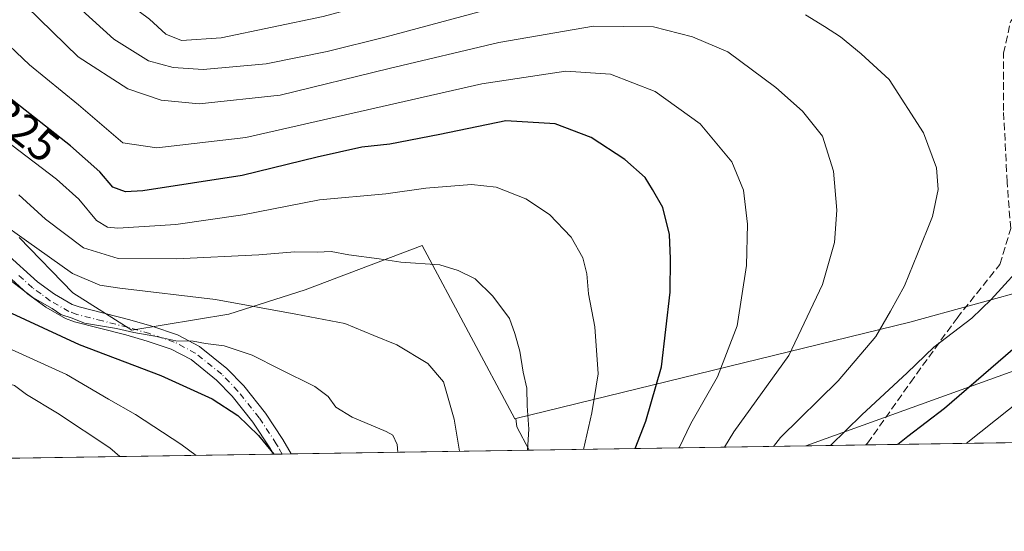
# Model space of a CAD drawing. Units: metres. Extents: x 603161 to 606604, y 4787052 to 4789417.
# Drawn here: x 604250 to 604468, y 4787052 to 4787165 of the extents above; entities that cross this region are included whole.
import ezdxf
from ezdxf.enums import TextEntityAlignment as Align

# ---------------------------------------------------------------- set-up
doc = ezdxf.new("R2010")
doc.units = ezdxf.units.M
doc.header["$MEASUREMENT"] = 0
doc.linetypes.add('DGN Style 3', pattern=[2.307223458686699, 1.648016756204785, -0.6592067024819142])
doc.linetypes.add('DGN Style 4', pattern=[2.6384748266838614, 1.318413404963828, -0.6592067024819142, 0.001648016756204785, -0.6592067024819142])
for name, color, linetype, lineweight in [('Arbolado forestal CxS', 92, 'Continuous', 0), ('Camino Cxs', 7, 'Continuous', 0), ('Camino eje', 30, 'DGN Style 4', 13), ('Comarca CxS', 21, 'Continuous', 0), ('Comunidad Autónoma CxS', 142, 'Continuous', 0), ('Curva de nivel maestra', 30, 'Continuous', 30), ('Curva de nivel normal', 30, 'Continuous', 0), ('Matorral CxS', 135, 'Continuous', 0), ('Municipio CxS', 4, 'Continuous', 0), ('Provincia CxS', 1, 'Continuous', 0), ('Rótulo de curva de nivel directora', 7, 'Continuous', 0), ('Senda', 7, 'DGN Style 3', 0)]:
    doc.layers.add(name, color=color, linetype=linetype, lineweight=lineweight)
doc.styles.add('Style-Arial', font='txt')

# ---------------------------------------------------------------- blocks, each defined once
blk = doc.blocks.new('*U35')
at = {"layer": 'Camino Cxs', "color": 7, "linetype": 'Continuous', "lineweight": 0}
blk.add_polyline3d([(604246.6201, 4787113.340100001, 345.6533999999957), (604253.6101000002, 4787107.040100001, 347.2422999999981), (604257.3800999997, 4787104.2601, 351.5316000000021), (604261.3201000001, 4787102.0101, 354.2004000000015), (604262.8601000002, 4787101.4301, 355.3138000000035), (604274.0800999999, 4787098.590100001, 356.5124999999971), (604279.0100999996, 4787097.170100001, 352.9229999999953), (604284.6501000002, 4787095.2401, 350.7614000000031), (604289.5701000001, 4787092.640100001, 349.8010999999969), (604295.6401000004, 4787087.780099999, 347.4097000000039), (604299.3701, 4787083.920100001, 347.8230999999942), (604304.1700999998, 4787077.870100001, 348.7765999999974), (604308.0500999996, 4787072.0001, 349.3369999999995), (604309.8881999999, 4787068.843400001, 349.6658000000025), (604305.9287999999, 4787068.782299999, 350.687699999995), (604305.1201, 4787070.1801, 350.5665000000009), (604301.3800999997, 4787075.840100001, 349.9434999999939), (604296.7701000003, 4787081.6501, 349.0581999999995), (604293.3101000005, 4787085.2301, 348.6298999999999), (604287.6700999998, 4787089.7501, 348.8687000000064), (604283.2801000001, 4787092.0701, 348.6619000000064), (604277.9801000003, 4787093.880100001, 351.0442000000039), (604273.1801000005, 4787095.2601, 356.9352000000072), (604261.8300999999, 4787098.140100001, 357.2887999999948), (604259.8601000002, 4787098.880100001, 355.735400000005), (604255.5000999998, 4787101.370100001, 352.0124000000069), (604251.4200999998, 4787104.370100001, 348.5194000000047), (604244.1401000004, 4787110.940099999, 346.443299999999)], dxfattribs=at)

msp = doc.modelspace()

# ---------------------------------------------------------------- linework, layer by layer
at = {"layer": 'Arbolado forestal CxS', "color": 92, "linetype": 'Continuous', "lineweight": 0, "extrusion": (0.168177104161565, 0.06063806069773412, 0.9838899771979833), "elevation": 392232.5231250561, "flags": 128}
msp.add_lwpolyline([(4298276.746371653, -2157051.857746087), (4298276.746371653, -2156929.329451649)], dxfattribs=at)
msp.add_lwpolyline([(4298276.746371653, -2157051.857746087), (4298276.746371653, -2156929.329451649)], dxfattribs=at)
at = {"layer": 'Arbolado forestal CxS', "color": 92, "linetype": 'Continuous', "lineweight": 0, "extrusion": (0.3581742488674675, 0.0008480041279192188, 0.9336543730616937), "elevation": 220840.0641926269, "flags": 128}
msp.add_lwpolyline([(4785632.410667031, -574722.6563421951), (4785630.591680533, -574722.8288834288), (4785625.37255743, -574725.8184813755)], dxfattribs=at)
at = {"layer": 'Arbolado forestal CxS', "color": 92, "linetype": 'Continuous', "lineweight": 0, "extrusion": (0.321830390062358, 0.00496772054918105, 0.9467843058399604), "elevation": 218594.4646886296, "flags": 128}
msp.add_lwpolyline([(4777171.733788251, -642200.3359712404), (4777171.733788251, -642057.8089222424)], dxfattribs=at)
at = {"layer": 'Arbolado forestal CxS', "color": 92, "linetype": 'Continuous', "lineweight": 0, "extrusion": (0.4052963891566057, 0.006256063119968612, 0.9141639342103015), "elevation": 275201.1398942748, "flags": 128}
msp.add_lwpolyline([(4777171.775164304, -619893.2445015118), (4777171.775164304, -619826.1603580125)], dxfattribs=at)
at = {"layer": 'Arbolado forestal CxS', "color": 92, "linetype": 'Continuous', "lineweight": 0, "extrusion": (0.3547173672306334, 0.005476399975347201, 0.9349575383022899), "elevation": 240904.077105018, "flags": 128}
msp.add_lwpolyline([(4777169.742810804, -634039.4452264718), (4777169.742810805, -634025.1930414937)], dxfattribs=at)
at = {"layer": 'Arbolado forestal CxS', "color": 92, "linetype": 'Continuous', "lineweight": 0}
for points in [[(604537.4291000003, 4787111.4957, 286.6291000000056), (604424.0208999999, 4787070.6052, 308.5341999999946), (604362.7023999998, 4787069.658600001, 335.7262999999948), (604359.8986999998, 4787074.871300001, 336.7972000000009), (604359.7333000004, 4787076.689900001, 336.8589999999967), (604447.0789000001, 4787098.081700001, 309.3248000000021), (604489.0311000004, 4787109.5681, 301.6517000000022), (604491.9375, 4787117.470899999, 302.857999999993), (604495.5998999998, 4787122.2897, 303.225900000005), (604499.6475000001, 4787131.349300001, 303.7697999999946), (604478.6202999996, 4787176.690300001, 302.2939999999944), (604487.7449000003, 4787180.052100001, 301.0366000000067), (604490.8733000001, 4787181.204700001, 300.5099999999948), (604491.5515000002, 4787179.9045, 300.7727000000014), (604505.8139000004, 4787185.513300001, 297.5316000000021)], [(604572.2708999999, 4787072.8936, 257.603099999993), (604424.0208999999, 4787070.6052, 308.5341999999946), (604537.4291000003, 4787111.4957, 286.6291000000056), (604542.7873000001, 4787107.475299999, 283.778999999995), (604565.9515000005, 4787108.333100001, 274.9297999999981), (604572.5223000003, 4787108.990300001, 272.5347000000039), (604578.4271, 4787101.5485, 268.0519000000059), (604574.7585000005, 4787081.9791, 261.1652000000031)]]:
    msp.add_polyline3d(points, close=True, dxfattribs=at)
for points in [[(604478.6202999996, 4787176.690300001, 302.2939999999944), (604499.6475000001, 4787131.349300001, 303.7697999999946), (604495.5998999998, 4787122.2897, 303.225900000005), (604491.9375, 4787117.470899999, 302.857999999993), (604489.0311000004, 4787109.5681, 301.6517000000022), (604447.0789000001, 4787098.081700001, 309.3248000000021), (604359.7333000004, 4787076.689900001, 336.8589999999967)], [(604489.0311000004, 4787109.5681, 301.6517000000022), (604447.0789000001, 4787098.081700001, 309.3248000000021), (604359.7333000004, 4787076.689900001, 336.8589999999967), (604359.4847999997, 4787076.629100001, 336.9339000000036), (604338.9256999996, 4787115.0625, 333.7502999999998), (604313.0050999997, 4787105.2305, 337.5892000000022), (604296.0228000004, 4787099.8665, 341.0774999999995), (604274.5711000003, 4787096.292300001, 344.8822999999975), (604261.4628999997, 4787104.5713, 342.1300000000047), (604249.5433, 4787116.849500001, 340.0032999999967)], [(604359.7333000004, 4787076.689900001, 336.8589999999967), (604359.4847999997, 4787076.629100001, 336.9339000000036), (604338.9256999996, 4787115.0625, 333.7502999999998), (604313.0050999997, 4787105.2305, 337.5892000000022), (604296.0228000004, 4787099.8665, 341.0774999999995), (604274.5711000003, 4787096.292300001, 344.8822999999975), (604261.4628999997, 4787104.5713, 342.1300000000047), (604249.5433, 4787116.849500001, 340.0032999999967)]]:
    msp.add_polyline3d(points, dxfattribs=at)
at = {"layer": 'Camino Cxs', "color": 7, "linetype": 'Continuous', "lineweight": 0, "extrusion": (0.2498477449824301, 0.003855558124258493, 0.9682774597184141), "elevation": 169780.85852087, "flags": 128}
msp.add_lwpolyline([(4777174.583581898, -656502.9578836015), (4777174.583581898, -656498.8682795644)], dxfattribs=at)
at = {"layer": 'Camino Cxs', "color": 7, "linetype": 'Continuous', "lineweight": 0}
for points in [[(604222.0301000001, 4787138.670100001, 342.6962000000058), (604227.8601000002, 4787133.940099999, 341.1122999999934), (604234.6001000004, 4787127.5001, 342.6380999999965), (604246.6201, 4787113.340100001, 345.6533999999957), (604253.6101000002, 4787107.040100001, 347.2422999999981), (604257.3800999997, 4787104.2601, 351.5316000000021), (604261.3201000001, 4787102.0101, 354.2004000000015), (604262.8601000002, 4787101.4301, 355.3138000000035), (604274.0800999999, 4787098.590100001, 356.5124999999971), (604279.0100999996, 4787097.170100001, 352.9229999999953), (604284.6501000002, 4787095.2401, 350.7614000000031), (604289.5701000001, 4787092.640100001, 349.8010999999969), (604295.6401000004, 4787087.780099999, 347.4097000000039), (604299.3701, 4787083.920100001, 347.8230999999942), (604304.1700999998, 4787077.870100001, 348.7765999999974), (604308.0500999996, 4787072.0001, 349.3369999999995), (604309.8881999999, 4787068.843499999, 349.6658000000025)], [(604305.9287999999, 4787068.782400001, 350.687699999995), (604305.1201, 4787070.1801, 350.5665000000009), (604301.3800999997, 4787075.840100001, 349.9434999999939), (604296.7701000003, 4787081.6501, 349.0581999999995), (604293.3101000005, 4787085.2301, 348.6298999999999), (604287.6700999998, 4787089.7501, 348.8687000000064), (604283.2801000001, 4787092.0701, 348.6619000000064), (604277.9801000003, 4787093.880100001, 351.0442000000039), (604273.1801000005, 4787095.2601, 356.9352000000072), (604261.8300999999, 4787098.140100001, 357.2887999999948), (604259.8601000002, 4787098.880100001, 355.735400000005), (604255.5000999998, 4787101.370100001, 352.0124000000069), (604251.4200999998, 4787104.370100001, 348.5194000000047), (604244.1401000004, 4787110.940099999, 346.443299999999)]]:
    msp.add_polyline3d(points, dxfattribs=at)
at = {"layer": 'Camino eje', "color": 30, "linetype": 'DGN Style 4', "lineweight": 13}
msp.add_polyline3d([(604307.9084999999, 4787068.812799999, 350.122199999998), (604306.9901000002, 4787070.390100001, 349.9811999999947), (604306.5850999998, 4787071.090100001, 349.9233999999997), (604302.7751000002, 4787076.8551, 349.3044999999984), (604298.0701000001, 4787082.7851, 348.4002999999939), (604294.4751000004, 4787086.505100001, 347.9426999999997), (604288.6201, 4787091.1951, 349.1696999999986), (604283.9650999998, 4787093.655099999, 349.5166999999929), (604278.4951, 4787095.5251, 351.9599000000017), (604273.6300999997, 4787096.925100001, 356.5724999999948), (604268.0201000003, 4787098.345100001, 359.2859000000026), (604262.3450999996, 4787099.7851, 356.3068000000058), (604260.5900999998, 4787100.4451, 355.0090000000055), (604256.4401000004, 4787102.815099999, 351.7195000000065), (604254.4001000002, 4787104.315099999, 349.6858999999968), (604252.5151000004, 4787105.7051, 347.4293999999936), (604249.0201000003, 4787108.8551, 346.3809000000037)], dxfattribs=at)
at = {"layer": 'Comarca CxS', "color": 21, "linetype": 'Continuous', "lineweight": 0, "flags": 128}
msp.add_lwpolyline([(603639.5628410326, 4787058.496204865), (603196.6900007961, 4787051.659982096), (603161.410000796, 4789365.199982071), (606543.9000008232, 4789417.439982072), (606566.1812452557, 4788002.042588845), (606580.3200008209, 4787103.889982096)], close=True, dxfattribs=at)
at = {"layer": 'Comunidad Autónoma CxS', "color": 142, "linetype": 'Continuous', "lineweight": 0, "flags": 128}
msp.add_lwpolyline([(603639.5628410326, 4787058.496204865), (603196.6900007961, 4787051.659982096), (603161.410000796, 4789365.199982071), (606543.9000008232, 4789417.439982072), (606566.1812452557, 4788002.042588845), (606580.3200008209, 4787103.889982096)], close=True, dxfattribs=at)
at = {"layer": 'Curva de nivel maestra', "color": 30, "linetype": 'Continuous', "lineweight": 30, "flags": 128}
for points, elevation in [([(604386.1402000004, 4787070.0207), (604388.5599999996, 4787076.0701), (604392.0300000003, 4787088.140100001), (604393.9600000001, 4787104.710100001), (604394.0199999996, 4787112.0801), (604393.7599999999, 4787117.540100001), (604392.2999999998, 4787123.520099999), (604390.0199999996, 4787127.520099999), (604388.3799999999, 4787130.170100001), (604383.9100000003, 4787134.130100001), (604376.3899999997, 4787139.020099999), (604368.4299999997, 4787142.040100001), (604357.5099999999, 4787142.7401), (604342.8499999996, 4787139.700099999), (604331.7699999996, 4787137.590100001), (604325.5199999996, 4787136.860099999), (604315.6399999997, 4787134.6801), (604299, 4787130.5701), (604276.9500000002, 4787127.1801), (604273.1100000005, 4787126.9901), (604270.3099999996, 4787128.0001), (604267.4600000001, 4787131.420100001), (604260.9400000004, 4787137.170100001), (604247.4100000003, 4787147.8201)], 325), ([(604246.8600000005, 4787100.4801), (604262.8600000005, 4787093.090100001), (604281, 4787086.2301), (604292.3600000005, 4787081.020099999), (604298.0800000001, 4787077.380100001), (604302.6399999997, 4787072.940099999), (604306.0262000002, 4787068.784)], 350), ([(604475.2999999998, 4787096.6601), (604454.7800000003, 4787078.9001), (604446.6500000004, 4787072.6801), (604444.4121000003, 4787070.920100001)], 300), ([(604386.1401000004, 4787070.020400001), (604386.1402000004, 4787070.0207)], 325)]:
    msp.add_lwpolyline(points, dxfattribs=dict(at, elevation=elevation))
at = {"layer": 'Curva de nivel normal', "color": 30, "linetype": 'Continuous', "lineweight": 0, "flags": 128}
for points, elevation in [([(604241.0800000001, 4787205.380000001), (604250.9500000002, 4787193.42), (604265.04, 4787177.09), (604273.8600000005, 4787168.699999999), (604278.4800000006, 4787165.279999999), (604282.0800000001, 4787161.99), (604285.54, 4787160.560000001), (604294.3200000003, 4787161.15), (604316.9800000006, 4787165.850000001), (604339.5499999998, 4787172.039999999), (604368.8200000003, 4787178.74), (604386.0700000003, 4787181.24), (604397.4800000006, 4787181.24), (604406.5099999999, 4787180.859999999), (604422.1600000003, 4787177.859999999), (604438.0899999999, 4787174.140000001), (604452.1600000003, 4787171.76), (604463.1799999997, 4787169.16), (604469.8399999999, 4787168.33)], 305), ([(604234.0700000003, 4787187.230000001), (604251.1699999999, 4787168.119999999), (604262.6600000003, 4787156.949999999), (604273.6799999997, 4787149.83), (604281.04, 4787147.34), (604289.4900000002, 4787146.5), (604307.4100000003, 4787148.41), (604331.5999999996, 4787154.34), (604355.9600000001, 4787160.09), (604376.9000000004, 4787163.710000001), (604390.2199999997, 4787163.619999999), (604398.8899999997, 4787161.380000001), (604406.7400000002, 4787158.050000001), (604417.3600000005, 4787150.130000001), (604423.3099999996, 4787144.869999999), (604427.7199999997, 4787139.33), (604430.1399999997, 4787131.59), (604430.9299999997, 4787122.939999999), (604430.4000000004, 4787115.730000001), (604427.7199999997, 4787106.4), (604420.2800000003, 4787090.66), (604408.04, 4787073.699999999), (604405.9628, 4787070.326500001)], 315), ([(604263.4800000006, 4787167.32), (604270.5599999996, 4787160.82), (604278.2699999996, 4787156.060000001), (604283.7000000002, 4787154.560000001), (604290.4000000004, 4787154.119999999), (604304.3399999999, 4787155.350000001), (604317.8499999996, 4787158.140000001), (604330.9699999997, 4787161.380000001), (604356.5199999996, 4787168.26)], 310), ([(604423.9699999997, 4787166.279999999), (604428.1900000004, 4787163.66), (604431.7300000006, 4787161.369999999), (604436.3300000001, 4787157.57), (604442.5300000003, 4787151.91), (604450.1500000004, 4787140.09), (604453.0199999996, 4787132.310000001), (604453.3499999996, 4787127.529999999), (604452.1500000004, 4787121.480000001), (604448.8099999996, 4787113.26), (604445.9100000003, 4787106.100000001), (604442.7800000003, 4787100.539999999), (604439.5499999998, 4787094.92), (604431.2000000002, 4787085.02), (604418.3799999999, 4787072.449999999), (604416.8413000006, 4787070.4944)], 310), ([(604244.2999999998, 4787162.26), (604251.8399999999, 4787155.130000001), (604262.7000000002, 4787146.26), (604272.5300000003, 4787137.84), (604280.0999999996, 4787136.77), (604299.8099999996, 4787139.01), (604352.1900000004, 4787150.949999999), (604370.8099999996, 4787153.77), (604380.6900000004, 4787153.08), (604390.5800000001, 4787149.230000001), (604400.5700000003, 4787142.07), (604407.5800000001, 4787133.67), (604410.2000000002, 4787127.350000001), (604411.1100000005, 4787119.83), (604410.8899999997, 4787110.609999999), (604408.7699999996, 4787097.27), (604404.4100000003, 4787085.960000001), (604398.5099999999, 4787075.560000001), (604395.9162999997, 4787070.171399999)], 320), ([(604374.6963000001, 4787069.843800001), (604376.5700000003, 4787077.939999999), (604377.9800000006, 4787086.609999999), (604377.2199999997, 4787097), (604375.8600000005, 4787104.369999999), (604375.4600000001, 4787108.77), (604374.5700000003, 4787112.369999999), (604372, 4787116.91), (604367.2100000001, 4787121.939999999), (604361.9400000004, 4787125.430000001), (604355.3600000005, 4787128.01), (604349.8700000001, 4787128.619999999), (604339.7199999997, 4787127.789999999), (604330.8600000005, 4787126.560000001), (604316.1699999999, 4787125.189999999), (604299.1900000004, 4787121.890000001), (604284.3200000003, 4787119.699999999), (604271.4500000002, 4787118.930000001), (604269.1799999997, 4787119.119999999), (604266.7100000001, 4787120.619999999), (604262.7800000003, 4787125.32), (604257.8600000005, 4787129.77), (604247.9100000003, 4787137.32)], 330), ([(604249.4600000001, 4787126.300000001), (604255.4100000003, 4787120.939999999), (604263.8300000001, 4787114.550000001), (604271.54, 4787112.180000001), (604284.4299999997, 4787112.09), (604302.7100000001, 4787113.02), (604310.6900000004, 4787113.67), (604315.6200000001, 4787113.600000001), (604318.7599999999, 4787113.74), (604322.6500000004, 4787113), (604329.3799999999, 4787112.100000001), (604334.1900000004, 4787111.350000001), (604342.8499999996, 4787110.77), (604346.9000000004, 4787109.529999999), (604350.7000000002, 4787107.689999999), (604354.6399999997, 4787103.859999999), (604358.2699999996, 4787098.859999999), (604359.4600000001, 4787095.57), (604360.6100000005, 4787091.609999999), (604361.3399999999, 4787086.939999999), (604362.1299999999, 4787083.439999999), (604362.2100000001, 4787079.470000001), (604362.5700000003, 4787074.34), (604362.2854000004, 4787069.6522)], 335), ([(604347.2044000002, 4787069.419399999), (604346.0199999996, 4787076.52), (604343.6900000004, 4787084.859999999), (604340.1600000003, 4787088.92), (604333.2999999998, 4787093.060000001), (604328.1900000004, 4787095.140000001), (604321.7800000003, 4787097.76), (604310.9199999999, 4787099.859999999), (604293.1299999999, 4787103.100000001), (604271.8600000005, 4787105.58), (604267.4800000006, 4787106.300000001), (604261.4199999999, 4787108.83), (604251.1600000003, 4787116.08), (604245.0899999999, 4787120.390000001)], 340), ([(604473.5099999999, 4787112.300000001), (604465.1500000004, 4787103.09), (604460.8399999999, 4787098.970000001), (604452.4299999997, 4787092.5), (604446.4800000006, 4787086.83), (604436.4100000003, 4787077.5), (604429.4970000006, 4787070.6897)], 305), ([(604333.5078999996, 4787069.208000001), (604333.4100000003, 4787070.890000001), (604332.4299999997, 4787072.970000001), (604330.9699999997, 4787073.82), (604323.4100000003, 4787076.980000001), (604319.7999999998, 4787079.180000001), (604318.0999999996, 4787081.59), (604315.1200000001, 4787083.800000001), (604307.3899999997, 4787087.600000001), (604301.2199999997, 4787090.75), (604295.04, 4787092.800000001), (604290.8600000005, 4787093.32), (604288.1600000003, 4787093.82), (604284.2800000003, 4787093.949999999), (604279.6600000003, 4787094.960000001), (604274.9800000006, 4787095.75), (604271.1699999999, 4787096.67), (604264.0599999996, 4787097.83), (604261.2999999998, 4787098.939999999), (604258.7999999998, 4787099.76), (604256.8700000001, 4787101.100000001), (604252.5700000003, 4787103.57), (604246.9600000001, 4787107.859999999)], 345), ([(604288.7892000005, 4787068.517700001), (604285.4000000004, 4787071), (604275.3499999996, 4787077.57), (604269.3700000001, 4787080.960000001), (604260.0300000003, 4787086.42), (604246.2000000002, 4787092.710000001), (604228.7000000002, 4787097.529999999), (604219.2000000002, 4787098.039999999), (604213.2000000002, 4787096.42), (604200.3399999999, 4787092.779999999), (604176.9400000004, 4787085.02), (604153.54, 4787078.859999999), (604144.0899999999, 4787077.480000001), (604136.2100000001, 4787078.230000001), (604127.25, 4787079.800000001), (604120.9400000004, 4787079.960000001), (604115.8300000001, 4787079.02), (604110.4400000004, 4787077.050000001), (604104.2199999997, 4787072.99), (604097.3618000001, 4787065.562799999)], 355), ([(604271.8981, 4787068.256999999), (604269.6600000003, 4787070.15), (604258.0599999996, 4787077.869999999), (604251.2000000002, 4787082.01), (604248.5300000003, 4787084), (604245.8600000005, 4787084.810000001), (604240.8600000005, 4787084.930000001), (604224.7000000002, 4787087.210000001), (604220.4900000002, 4787086.91), (604207.5700000003, 4787083.789999999), (604172.6900000004, 4787074.109999999), (604144.4900000002, 4787069.380000001), (604130.3600000005, 4787068.26), (604119.5009000005, 4787065.9045)], 360), ([(604459.5680000001, 4787071.153899999), (604475.4900000002, 4787083.76)], 295)]:
    msp.add_lwpolyline(points, dxfattribs=dict(at, elevation=elevation))
at = {"layer": 'Matorral CxS', "color": 135, "linetype": 'Continuous', "lineweight": 0, "extrusion": (0.3581742488674675, 0.0008480041279192188, 0.9336543730616937), "elevation": 220840.0641926269, "flags": 128}
msp.add_lwpolyline([(4785632.410667031, -574722.6563421951), (4785630.591680533, -574722.8288834288), (4785625.37255743, -574725.8184813755)], dxfattribs=at)
at = {"layer": 'Matorral CxS', "color": 135, "linetype": 'Continuous', "lineweight": 0, "extrusion": (0.2505360015243471, 0.003867091341603219, 0.9680995597275872), "elevation": 170251.6671135306, "flags": 128}
msp.add_lwpolyline([(4777172.114913804, -656453.5476518852), (4777172.114913804, -656398.986743855)], dxfattribs=at)
at = {"layer": 'Matorral CxS', "color": 135, "linetype": 'Continuous', "lineweight": 0, "extrusion": (0.2484840801878524, 0.003835716029359035, 0.9686283854893678), "elevation": 168861.6600851934, "flags": 128}
msp.add_lwpolyline([(4777171.305452733, -656759.7452312162), (4777171.305452733, -656701.659898433)], dxfattribs=at)
at = {"layer": 'Matorral CxS', "color": 135, "linetype": 'Continuous', "lineweight": 0, "extrusion": (0.2719482557379184, 0.004203473569520787, 0.962302695107446), "elevation": 184799.4645152616, "flags": 128}
msp.add_lwpolyline([(4777157.459513346, -652557.855706518), (4777157.459513346, -652555.7982078887)], dxfattribs=at)
at = {"layer": 'Matorral CxS', "color": 135, "linetype": 'Continuous', "lineweight": 0, "extrusion": (0.224735275568504, 0.00347370785088459, 0.9744136643484201), "elevation": 152779.085576079, "flags": 128}
msp.add_lwpolyline([(4777157.459513346, -660790.309772979), (4777157.459513346, -660788.2778469616)], dxfattribs=at)
at = {"layer": 'Matorral CxS', "color": 135, "linetype": 'Continuous', "lineweight": 0}
for points in [[(604249.5433, 4787116.849500001, 340.0032999999967), (604261.4628999997, 4787104.5713, 342.1300000000047), (604274.5711000003, 4787096.292300001, 344.8822999999975), (604296.0228000004, 4787099.8665, 341.0774999999995), (604313.0050999997, 4787105.2305, 337.5892000000022), (604338.9256999996, 4787115.0625, 333.7502999999998), (604359.4847999997, 4787076.629100001, 336.9339000000036), (604359.7333000004, 4787076.689900001, 336.8589999999967), (604359.8986999998, 4787074.871300001, 336.7972000000009), (604362.7023999998, 4787069.658600001, 335.7262999999948), (604106.6736000003, 4787065.706599999, 357.2403000000049)], [(604359.7333000004, 4787076.689900001, 336.8589999999967), (604359.4847999997, 4787076.629100001, 336.9339000000036), (604338.9256999996, 4787115.0625, 333.7502999999998), (604313.0050999997, 4787105.2305, 337.5892000000022), (604296.0228000004, 4787099.8665, 341.0774999999995), (604274.5711000003, 4787096.292300001, 344.8822999999975), (604261.4628999997, 4787104.5713, 342.1300000000047), (604249.5433, 4787116.849500001, 340.0032999999967)]]:
    msp.add_polyline3d(points, dxfattribs=at)
at = {"layer": 'Municipio CxS', "color": 4, "linetype": 'Continuous', "lineweight": 0, "flags": 128}
msp.add_lwpolyline([(606580.3200008209, 4787103.889982096), (603639.5628410326, 4787058.496204865)], dxfattribs=at)
at = {"layer": 'Provincia CxS', "color": 1, "linetype": 'Continuous', "lineweight": 0, "flags": 128}
msp.add_lwpolyline([(603639.5628410326, 4787058.496204865), (603196.6900007961, 4787051.659982096), (603161.410000796, 4789365.199982071), (606543.9000008232, 4789417.439982072), (606566.1812452557, 4788002.042588845), (606580.3200008209, 4787103.889982096)], close=True, dxfattribs=at)
at = {"layer": 'Senda', "color": 7, "linetype": 'DGN Style 3', "lineweight": 0}
msp.add_polyline3d([(604437.3444999997, 4787070.810799999, 311.0767000000051), (604437.7115000002, 4787071.197899999, 311.0056000000041), (604447.2364999996, 4787084.691500001, 307.2673000000068), (604457.5553000001, 4787098.9791, 311.9799999999959), (604467.0802999996, 4787110.885299999, 310.5317000000068), (604469.4617, 4787118.822899999, 314.4747999999963), (604468.6678999999, 4787129.1417, 312.3708000000042), (604467.8740999997, 4787145.0167, 311.7624999999971), (604467.8740999997, 4787157.716700001, 314.6454999999987), (604469.4617, 4787164.860500001, 315.2004000000015), (604478.9867000004, 4787175.973099999, 306.4523999999947), (604489.3054999998, 4787185.4981, 300.3910000000033), (604497.2429000001, 4787193.435500001, 296.8870000000024), (604506.7679000003, 4787206.135500001, 291.5693000000028), (604513.1179000001, 4787215.660700001, 287.7850999999937), (604519.4678999997, 4787225.9793, 285.4489999999932), (604525.0242999997, 4787234.710700001, 282.4244000000036), (604532.1681000004, 4787245.0295, 277.9695999999968), (604537.6897, 4787263.123500001, 280.2651000000042)], dxfattribs=at)

# ---------------------------------------------------------------- block references
at = {"layer": 'Camino Cxs', "color": 7, "linetype": 'Continuous', "lineweight": 0}
msp.add_blockref('*U35', (0, 0), dxfattribs=at)

# ---------------------------------------------------------------- texts
at = {"layer": 'Rótulo de curva de nivel directora', "color": 7, "linetype": 'Continuous', "lineweight": 0, "style": 'Style-Arial'}
msp.add_text('325', height=7.000000000000002, rotation=321.7922279142833, dxfattribs=at).set_placement((604250.8252842589, 4787140.647804395), align=Align.MIDDLE_CENTER)

doc.saveas('drawing.dxf')
